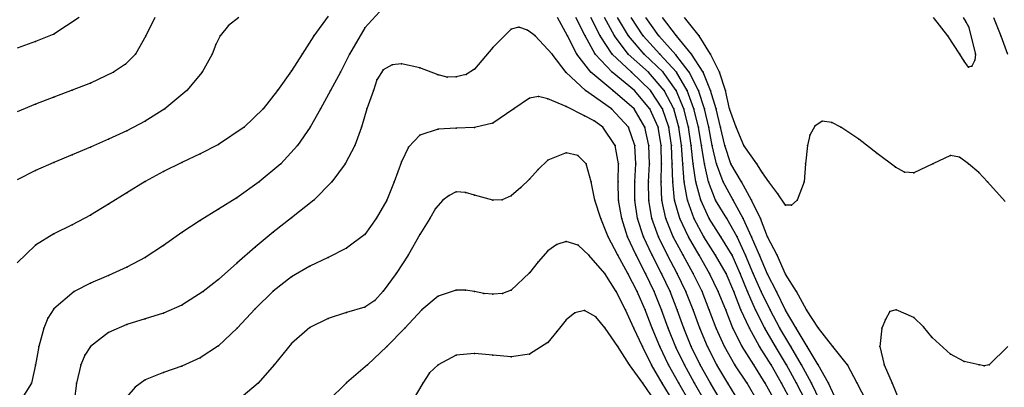
# Model space of a CAD drawing. Units: metres. Extents: x 3478126 to 3478767, y 5431000 to 5431387.
# Drawn here: x 3478441 to 3478495, y 5431162 to 5431182 of the extents above; entities that cross this region are included whole.
import ezdxf

# ---------------------------------------------------------------- set-up
doc = ezdxf.new("R2010")
doc.units = ezdxf.units.M
doc.linetypes.add('DASHDOT', pattern=[6.25, 2.5, -1.25, 1.25, -1.25])
doc.linetypes.add('DASHED', pattern=[3.75, 2.5, -1.25])
doc.layers.get('0').update_dxf_attribs({"linetype": 'CONTINUOUS'})
for name, color, linetype in [('CONTOUR', 1, 'CONTINUOUS'), ('CONTOUR1', 2, 'DASHED'), ('CONTOUR2', 3, 'DASHDOT')]:
    doc.layers.add(name, color=color, linetype=linetype)

msp = doc.modelspace()

# ---------------------------------------------------------------- linework, layer by layer
for p in [(3478492.854, 5431181.756), (3478443, 5431181.094), (3478452.556, 5431181.556), (3478460, 5431181.438), (3478468, 5431181.351), (3478468.41, 5431181.468), (3478468.895, 5431181.296), (3478493, 5431181.51), (3478442, 5431180.693), (3478448.035, 5431181), (3478452.096, 5431181), (3478457.221, 5431181), (3478469.306, 5431181), (3478471.072, 5431181), (3478472.041, 5431181), (3478472.856, 5431181), (3478473.637, 5431181), (3478474.418, 5431181), (3478475.221, 5431181), (3478476.074, 5431181), (3478477.032, 5431181), (3478478.265, 5431181), (3478491.862, 5431181), (3478494.752, 5431181), (3478451.854, 5431180.513), (3478467, 5431180.363), (3478447.473, 5431180), (3478451.663, 5431180), (3478456.582, 5431180), (3478459.169, 5431180), (3478470.247, 5431180), (3478471.594, 5431180), (3478472.598, 5431180), (3478473.513, 5431180), (3478474.4, 5431180), (3478475.27, 5431180), (3478476.123, 5431180), (3478477, 5431179.962), (3478477.849, 5431180), (3478478.896, 5431180), (3478492.519, 5431180), (3478492.761, 5431179.614), (3478493.339, 5431179.66), (3478493.382, 5431180), (3478446.273, 5431179), (3478446.926, 5431179.442), (3478451.12, 5431179), (3478456, 5431179.071), (3478458.672, 5431179), (3478461, 5431179.127), (3478461.489, 5431179.403), (3478462, 5431179.459), (3478463, 5431179.244), (3478466, 5431179.163), (3478471, 5431178.996), (3478472.345, 5431179), (3478473.513, 5431179), (3478474.574, 5431179), (3478475.498, 5431179), (3478476.305, 5431179), (3478477.038, 5431179), (3478477.733, 5431179), (3478478.484, 5431179), (3478479.378, 5431179), (3478493, 5431179.278), (3478493.177, 5431179.336), (3478445, 5431178.396), (3478460.654, 5431178.592), (3478464, 5431178.862), (3478464.498, 5431178.739), (3478465, 5431178.743), (3478465.533, 5431178.881), (3478444, 5431178.015), (3478450.28, 5431178), (3478455.224, 5431178), (3478458.116, 5431178), (3478460.476, 5431178), (3478472.061, 5431178), (3478473.561, 5431178), (3478474.73, 5431178), (3478475.618, 5431178), (3478476.354, 5431178), (3478477.013, 5431178), (3478477.614, 5431178), (3478478.235, 5431178), (3478478.89, 5431178), (3478479.718, 5431178), (3478443, 5431177.645), (3478469, 5431177.586), (3478469.488, 5431177.677), (3478470, 5431177.549), (3478442, 5431177.252), (3478449.077, 5431177), (3478454.438, 5431177), (3478457.578, 5431177), (3478460.115, 5431177), (3478468.148, 5431177), (3478471, 5431177.127), (3478473.474, 5431177), (3478474.721, 5431177), (3478475.577, 5431177), (3478476.275, 5431177), (3478476.88, 5431177), (3478477.438, 5431177), (3478477.984, 5431177), (3478478.57, 5431177), (3478479.198, 5431177), (3478479.935, 5431177), (3478448, 5431176.329), (3478472, 5431176.613), (3478472.532, 5431176.348), (3478485, 5431176.317), (3478485.522, 5431176.25), (3478447, 5431175.799), (3478453.408, 5431176), (3478457.022, 5431176), (3478459.81, 5431176), (3478464, 5431175.897), (3478465, 5431175.942), (3478466, 5431175.972), (3478467, 5431176.222), (3478473.01, 5431176), (3478474.403, 5431176), (3478475.311, 5431176), (3478476.032, 5431176), (3478476.608, 5431176), (3478477.168, 5431176), (3478477.691, 5431176), (3478478.231, 5431176), (3478478.795, 5431176), (3478479.44, 5431176), (3478480.287, 5431176), (3478484.591, 5431176.06), (3478486.02, 5431176), (3478446, 5431175.336), (3478463, 5431175.556), (3478484.317, 5431175.555), (3478487, 5431175.338), (3478445, 5431174.904), (3478452, 5431175.053), (3478456.323, 5431175), (3478459.449, 5431175), (3478462.385, 5431174.907), (3478473.678, 5431175), (3478474.764, 5431175), (3478475.53, 5431175), (3478476.189, 5431175), (3478476.76, 5431175), (3478477.309, 5431175), (3478477.84, 5431175), (3478478.402, 5431175), (3478478.977, 5431175), (3478479.677, 5431175), (3478480.721, 5431175), (3478484.187, 5431175), (3478444, 5431174.486), (3478451, 5431174.548), (3478462, 5431174.105), (3478470, 5431174.189), (3478471, 5431174.585), (3478471.651, 5431174.456), (3478488, 5431174.556), (3478492, 5431174.444), (3478492.503, 5431174.35), (3478442, 5431173.621), (3478443, 5431174.072), (3478449, 5431173.565), (3478450, 5431174.073), (3478455.419, 5431174), (3478458.923, 5431174), (3478469.469, 5431173.679), (3478472.105, 5431174), (3478473.873, 5431174), (3478474.819, 5431174), (3478475.554, 5431174), (3478476.211, 5431174), (3478476.804, 5431174), (3478477.381, 5431174), (3478477.949, 5431174), (3478478.561, 5431174), (3478479.222, 5431174), (3478480, 5431173.985), (3478481.429, 5431174), (3478484.09, 5431174), (3478489, 5431173.803), (3478491.04, 5431174), (3478493, 5431174), (3478448, 5431173.021), (3478469, 5431173.156), (3478481.739, 5431173.492), (3478489.49, 5431173.53), (3478490, 5431173.5), (3478493.554, 5431173.51), (3478454.235, 5431173), (3478458.202, 5431173), (3478461.601, 5431173), (3478468.529, 5431172.7), (3478472.374, 5431173), (3478473.855, 5431173), (3478474.761, 5431173), (3478475.51, 5431173), (3478476.193, 5431173), (3478476.827, 5431173), (3478477.458, 5431173), (3478478.095, 5431173), (3478478.777, 5431173), (3478479.592, 5431173), (3478480.58, 5431173), (3478482.075, 5431173), (3478484.009, 5431173), (3478494.033, 5431173), (3478447, 5431172.402), (3478453, 5431172.137), (3478457.205, 5431172), (3478461.202, 5431172), (3478464.255, 5431172), (3478464.616, 5431172.268), (3478465, 5431172.463), (3478465.497, 5431172.431), (3478466, 5431172.279), (3478467, 5431172), (3478467.506, 5431172.017), (3478468, 5431172.25), (3478472.568, 5431172), (3478473.871, 5431172), (3478474.755, 5431172), (3478475.521, 5431172), (3478476.24, 5431172), (3478476.933, 5431172), (3478477.637, 5431172), (3478478.366, 5431172), (3478479.159, 5431172), (3478480.139, 5431172), (3478481.13, 5431172), (3478482.567, 5431172.35), (3478483.636, 5431172), (3478446, 5431171.777), (3478452, 5431171.515), (3478463.86, 5431171.542), (3478483, 5431171.724), (3478483.318, 5431171.727), (3478445, 5431171.187), (3478451, 5431170.899), (3478456, 5431171.034), (3478460.626, 5431171), (3478463.561, 5431171), (3478472.897, 5431171), (3478474.041, 5431171), (3478474.903, 5431171), (3478475.686, 5431171), (3478476.449, 5431171), (3478477.212, 5431171), (3478478, 5431170.978), (3478478.811, 5431171), (3478479.792, 5431171), (3478480.676, 5431171), (3478481.617, 5431171), (3478444, 5431170.661), (3478443, 5431170.154), (3478450, 5431170.228), (3478455, 5431170.257), (3478460, 5431170.124), (3478463, 5431170.12), (3478473.295, 5431170), (3478474.353, 5431170), (3478475.23, 5431170), (3478476.045, 5431170), (3478476.856, 5431170), (3478477.684, 5431170), (3478478.535, 5431170), (3478479.464, 5431170), (3478480.355, 5431170), (3478481.133, 5431170), (3478482, 5431169.996), (3478442, 5431169.548), (3478449, 5431169.531), (3478454, 5431169.439), (3478459, 5431169.37), (3478470.486, 5431169.571), (3478471, 5431169.752), (3478471.668, 5431169.536), (3478448, 5431168.876), (3478458, 5431168.865), (3478462.367, 5431169), (3478470, 5431169.225), (3478472.247, 5431169), (3478473.825, 5431169), (3478474.824, 5431169), (3478475.699, 5431169), (3478476.546, 5431169), (3478477.399, 5431169), (3478478.268, 5431169), (3478479.162, 5431169), (3478480.084, 5431169), (3478480.8, 5431169), (3478481.568, 5431169), (3478482.533, 5431169), (3478447, 5431168.346), (3478453, 5431168.56), (3478457, 5431168.394), (3478469.482, 5431168.63), (3478446, 5431167.885), (3478452, 5431167.667), (3478456, 5431167.803), (3478461.717, 5431168), (3478469, 5431168.038), (3478473.117, 5431168), (3478474.373, 5431168), (3478475.339, 5431168), (3478476.218, 5431168), (3478477.079, 5431168), (3478477.953, 5431168), (3478478.837, 5431168), (3478479.743, 5431168), (3478480.508, 5431168), (3478481.23, 5431168), (3478482, 5431167.965), (3478483, 5431167.961), (3478445, 5431167.464), (3478444.113, 5431167), (3478451.174, 5431167), (3478455, 5431167.026), (3478461, 5431167.023), (3478464, 5431166.756), (3478465, 5431167.086), (3478465.497, 5431167.088), (3478466, 5431167), (3478466.501, 5431166.902), (3478467, 5431166.855), (3478467.518, 5431166.897), (3478468, 5431167.075), (3478473.73, 5431167), (3478474.89, 5431167), (3478475.813, 5431167), (3478476.684, 5431167), (3478477.551, 5431167), (3478478.429, 5431167), (3478479.318, 5431167), (3478480.176, 5431167), (3478480.914, 5431167), (3478481.667, 5431167), (3478482.502, 5431167), (3478483.601, 5431167), (3478443, 5431166.053), (3478450, 5431166.257), (3478454, 5431166.056), (3478460, 5431166.159), (3478460.55, 5431166.515), (3478442.676, 5431165.557), (3478448, 5431165.506), (3478449, 5431165.824), (3478458, 5431165.524), (3478459, 5431165.866), (3478463.121, 5431166), (3478471.482, 5431165.85), (3478472, 5431165.972), (3478472.625, 5431165.616), (3478474.255, 5431166), (3478475.316, 5431166), (3478476.219, 5431166), (3478477.076, 5431166), (3478477.94, 5431166), (3478478.827, 5431166), (3478479.724, 5431166), (3478480.556, 5431166), (3478481.352, 5431166), (3478482.147, 5431166), (3478483, 5431165.981), (3478484.137, 5431166), (3478488.448, 5431165.48), (3478488.7, 5431165.906), (3478489.04, 5431166), (3478490, 5431165.586), (3478442.455, 5431165), (3478447, 5431165.196), (3478453.021, 5431165), (3478457, 5431165.037), (3478462.187, 5431165), (3478471, 5431165.466), (3478473.139, 5431165), (3478474.7, 5431165), (3478475.705, 5431165), (3478476.585, 5431165), (3478477.439, 5431165), (3478478.308, 5431165), (3478479.207, 5431165), (3478480.119, 5431165), (3478481.017, 5431165), (3478481.859, 5431165), (3478482.684, 5431165), (3478483.579, 5431165), (3478484.789, 5431165), (3478488.258, 5431165), (3478490.533, 5431165.069), (3478446, 5431164.767), (3478470.495, 5431164.827), (3478491, 5431164.491), (3478442.177, 5431164), (3478445.009, 5431164), (3478452, 5431164.043), (3478456, 5431164.17), (3478461.197, 5431164), (3478470, 5431164.217), (3478473.833, 5431164), (3478475.171, 5431164), (3478476.127, 5431164), (3478477, 5431163.972), (3478477.838, 5431164), (3478478.727, 5431164), (3478479.653, 5431164), (3478480.63, 5431164), (3478481.574, 5431164), (3478482.44, 5431164), (3478483.276, 5431164), (3478484.17, 5431164), (3478485.577, 5431164), (3478488.145, 5431164), (3478444.692, 5431163.534), (3478451, 5431163.382), (3478465, 5431163.527), (3478466, 5431163.618), (3478467, 5431163.524), (3478468, 5431163.442), (3478469, 5431163.581), (3478492, 5431163.576), (3478442.01, 5431163), (3478444.489, 5431163), (3478450, 5431162.932), (3478455.041, 5431163), (3478460.139, 5431163), (3478464.013, 5431163), (3478474.47, 5431163), (3478475.672, 5431163), (3478476.601, 5431163), (3478477.465, 5431163), (3478478.332, 5431163), (3478479.241, 5431163), (3478480.222, 5431163), (3478481.263, 5431163), (3478482.2, 5431163), (3478483.047, 5431163), (3478483.857, 5431163), (3478484.773, 5431163), (3478486.378, 5431163), (3478488.377, 5431163), (3478492.75, 5431163.187), (3478493.571, 5431163), (3478493.857, 5431162.949), (3478494.125, 5431163), (3478449, 5431162.584), (3478463.536, 5431162.552), (3478441.775, 5431162), (3478444.245, 5431162), (3478447.446, 5431161.78), (3478448, 5431162.169), (3478454.179, 5431162), (3478459, 5431162.018), (3478463.167, 5431162), (3478475.186, 5431162), (3478476.259, 5431162), (3478477.16, 5431162), (3478478.014, 5431162), (3478478.891, 5431162), (3478479.839, 5431162), (3478480.889, 5431162), (3478481.889, 5431162), (3478482.78, 5431162), (3478483.601, 5431162), (3478484.421, 5431162), (3478485.344, 5431162), (3478486.907, 5431162), (3478488.818, 5431162)]:
    msp.add_point(p)
at = {"layer": 'CONTOUR'}
for points, elevation in [([(3478458, 5431182.077), (3478457.221, 5431181), (3478456.582, 5431180), (3478456, 5431179.071), (3478455.224, 5431178), (3478454.438, 5431177), (3478453.408, 5431176), (3478452, 5431175.053), (3478451, 5431174.548), (3478450, 5431174.073), (3478449, 5431173.565), (3478448, 5431173.021), (3478447, 5431172.402), (3478446, 5431171.777), (3478445, 5431171.187), (3478444, 5431170.661), (3478443, 5431170.154), (3478442, 5431169.548), (3478441, 5431168.576)], 214.5), ([(3478448.52, 5431182), (3478448.035, 5431181), (3478447.473, 5431180), (3478446.926, 5431179.442), (3478446.273, 5431179), (3478445, 5431178.396), (3478444, 5431178.015), (3478443, 5431177.645), (3478442, 5431177.252), (3478441, 5431176.833)], 213.5), ([(3478481.457, 5431161), (3478480.889, 5431162), (3478480.222, 5431163), (3478479.653, 5431164), (3478479.207, 5431165), (3478478.827, 5431166), (3478478.429, 5431167), (3478477.953, 5431168), (3478477.399, 5431169), (3478476.856, 5431170), (3478476.449, 5431171), (3478476.24, 5431172), (3478476.193, 5431173), (3478476.211, 5431174), (3478476.189, 5431175), (3478476.032, 5431176), (3478475.577, 5431177), (3478474.73, 5431178), (3478473.513, 5431179), (3478472.598, 5431180), (3478472.041, 5431181), (3478471.539, 5431182)], 214.5), ([(3478483.295, 5431161), (3478482.78, 5431162), (3478482.2, 5431163), (3478481.574, 5431164), (3478481.017, 5431165), (3478480.556, 5431166), (3478480.176, 5431167), (3478479.743, 5431168), (3478479.162, 5431169), (3478478.535, 5431170), (3478478, 5431170.978), (3478477.637, 5431172), (3478477.458, 5431173), (3478477.381, 5431174), (3478477.309, 5431175), (3478477.168, 5431176), (3478476.88, 5431177), (3478476.354, 5431178), (3478475.498, 5431179), (3478474.4, 5431180), (3478473.637, 5431181), (3478473.096, 5431182)], 213.5), ([(3478487.427, 5431161), (3478486.907, 5431162), (3478486.378, 5431163), (3478485.577, 5431164), (3478484.789, 5431165), (3478484.137, 5431166), (3478483.601, 5431167), (3478483, 5431167.961), (3478482.533, 5431169), (3478482, 5431169.996), (3478481.617, 5431171), (3478481.13, 5431172), (3478480.58, 5431173), (3478480, 5431173.985), (3478479.677, 5431175), (3478479.44, 5431176), (3478479.198, 5431177), (3478478.89, 5431178), (3478478.484, 5431179), (3478477.849, 5431180), (3478477.032, 5431181), (3478476.275, 5431182)], 211.5), ([(3478492.7, 5431182), (3478492.854, 5431181.756), (3478493, 5431181.51), (3478493.382, 5431180), (3478493.339, 5431179.66), (3478493.177, 5431179.336), (3478493, 5431179.278), (3478492.761, 5431179.614), (3478492.519, 5431180), (3478491.862, 5431181), (3478491.082, 5431182)], 210.5), ([(3478479.475, 5431161), (3478478.891, 5431162), (3478478.332, 5431163), (3478477.838, 5431164), (3478477.439, 5431165), (3478477.076, 5431166), (3478476.684, 5431167), (3478476.218, 5431168), (3478475.699, 5431169), (3478475.23, 5431170), (3478474.903, 5431171), (3478474.755, 5431172), (3478474.761, 5431173), (3478474.819, 5431174), (3478474.764, 5431175), (3478474.403, 5431176), (3478473.474, 5431177), (3478472.061, 5431178), (3478471, 5431178.996), (3478470.247, 5431180), (3478469.306, 5431181), (3478468.895, 5431181.296), (3478468.41, 5431181.468), (3478468, 5431181.351), (3478467, 5431180.363), (3478466, 5431179.163), (3478465.533, 5431178.881), (3478465, 5431178.743), (3478464.498, 5431178.739), (3478464, 5431178.862), (3478463, 5431179.244), (3478462, 5431179.459), (3478461.489, 5431179.403), (3478461, 5431179.127), (3478460.654, 5431178.592), (3478460.476, 5431178), (3478460.115, 5431177), (3478459.81, 5431176), (3478459.449, 5431175), (3478458.923, 5431174), (3478458.202, 5431173), (3478457.205, 5431172), (3478456, 5431171.034), (3478455, 5431170.257), (3478454, 5431169.439), (3478453, 5431168.56), (3478452, 5431167.667), (3478451.174, 5431167), (3478450, 5431166.257), (3478449, 5431165.824), (3478448, 5431165.506), (3478447, 5431165.196), (3478446, 5431164.767), (3478445.009, 5431164), (3478444.692, 5431163.534), (3478444.489, 5431163), (3478444.245, 5431162), (3478444.119, 5431161)], 215.5), ([(3478477.727, 5431161), (3478477.16, 5431162), (3478476.601, 5431163), (3478476.127, 5431164), (3478475.705, 5431165), (3478475.316, 5431166), (3478474.89, 5431167), (3478474.373, 5431168), (3478473.825, 5431169), (3478473.295, 5431170), (3478472.897, 5431171), (3478472.568, 5431172), (3478472.374, 5431173), (3478472.105, 5431174), (3478471.651, 5431174.456), (3478471, 5431174.585), (3478470, 5431174.189), (3478469.469, 5431173.679), (3478469, 5431173.156), (3478468.529, 5431172.7), (3478468, 5431172.25), (3478467.506, 5431172.017), (3478467, 5431172), (3478466, 5431172.279), (3478465.497, 5431172.431), (3478465, 5431172.463), (3478464.616, 5431172.268), (3478464.255, 5431172), (3478463.86, 5431171.542), (3478463.561, 5431171), (3478463, 5431170.12), (3478462.367, 5431169), (3478461.717, 5431168), (3478461, 5431167.023), (3478460.55, 5431166.515), (3478460, 5431166.159), (3478459, 5431165.866), (3478458, 5431165.524), (3478457, 5431165.037), (3478456, 5431164.17), (3478455.041, 5431163), (3478454.179, 5431162), (3478453, 5431161.016)], 216.5), ([(3478495.135, 5431164), (3478494.125, 5431163), (3478493.857, 5431162.949), (3478493.571, 5431163), (3478492.75, 5431163.187), (3478492, 5431163.576), (3478491, 5431164.491), (3478490.533, 5431165.069), (3478490, 5431165.586), (3478489.04, 5431166), (3478488.7, 5431165.906), (3478488.448, 5431165.48), (3478488.258, 5431165), (3478488.145, 5431164), (3478488.377, 5431163), (3478488.818, 5431162), (3478489.219, 5431161)], 211.5)]:
    msp.add_lwpolyline(points, dxfattribs=dict(at, elevation=elevation))
at = {"layer": 'CONTOUR1'}
for points, elevation in [([(3478444.395, 5431182), (3478443, 5431181.094), (3478442, 5431180.693), (3478441, 5431180.327)], 213), ([(3478453.109, 5431182), (3478452.556, 5431181.556), (3478452.096, 5431181), (3478451.854, 5431180.513), (3478451.663, 5431180), (3478451.12, 5431179), (3478450.28, 5431178), (3478449.077, 5431177), (3478448, 5431176.329), (3478447, 5431175.799), (3478446, 5431175.336), (3478445, 5431174.904), (3478444, 5431174.486), (3478443, 5431174.072), (3478442, 5431173.621), (3478441, 5431173.109)], 214), ([(3478482.418, 5431161), (3478481.889, 5431162), (3478481.263, 5431163), (3478480.63, 5431164), (3478480.119, 5431165), (3478479.724, 5431166), (3478479.318, 5431167), (3478478.837, 5431168), (3478478.268, 5431169), (3478477.684, 5431170), (3478477.212, 5431171), (3478476.933, 5431172), (3478476.827, 5431173), (3478476.804, 5431174), (3478476.76, 5431175), (3478476.608, 5431176), (3478476.275, 5431177), (3478475.618, 5431178), (3478474.574, 5431179), (3478473.513, 5431180), (3478472.856, 5431181), (3478472.354, 5431182)], 214), ([(3478484.102, 5431161), (3478483.601, 5431162), (3478483.047, 5431163), (3478482.44, 5431164), (3478481.859, 5431165), (3478481.352, 5431166), (3478480.914, 5431167), (3478480.508, 5431168), (3478480.084, 5431169), (3478479.464, 5431170), (3478478.811, 5431171), (3478478.366, 5431172), (3478478.095, 5431173), (3478477.949, 5431174), (3478477.84, 5431175), (3478477.691, 5431176), (3478477.438, 5431177), (3478477.013, 5431178), (3478476.305, 5431179), (3478475.27, 5431180), (3478474.418, 5431181), (3478473.816, 5431182)], 213), ([(3478485.796, 5431161), (3478485.344, 5431162), (3478484.773, 5431163), (3478484.17, 5431164), (3478483.579, 5431165), (3478483, 5431165.981), (3478482.502, 5431167), (3478482, 5431167.965), (3478481.568, 5431169), (3478481.133, 5431170), (3478480.676, 5431171), (3478480.139, 5431172), (3478479.592, 5431173), (3478479.222, 5431174), (3478478.977, 5431175), (3478478.795, 5431176), (3478478.57, 5431177), (3478478.235, 5431178), (3478477.733, 5431179), (3478477, 5431179.962), (3478476.074, 5431181), (3478475.364, 5431182)], 212), ([(3478495, 5431171.937), (3478494.033, 5431173), (3478493.554, 5431173.51), (3478493, 5431174), (3478492.503, 5431174.35), (3478492, 5431174.444), (3478491.04, 5431174), (3478490, 5431173.5), (3478489.49, 5431173.53), (3478489, 5431173.803), (3478488, 5431174.556), (3478487, 5431175.338), (3478486.02, 5431176), (3478485.522, 5431176.25), (3478485, 5431176.317), (3478484.591, 5431176.06), (3478484.317, 5431175.555), (3478484.187, 5431175), (3478484.09, 5431174), (3478484.009, 5431173), (3478483.636, 5431172), (3478483.318, 5431171.727), (3478483, 5431171.724), (3478482.567, 5431172.35), (3478482.075, 5431173), (3478481.739, 5431173.492), (3478481.429, 5431174), (3478480.721, 5431175), (3478480.287, 5431176), (3478479.935, 5431177), (3478479.718, 5431178), (3478479.378, 5431179), (3478478.896, 5431180), (3478478.265, 5431181), (3478477.463, 5431182)], 211), ([(3478494.357, 5431182), (3478494.752, 5431181), (3478495.13, 5431180)], 211), ([(3478478.583, 5431161), (3478478.014, 5431162), (3478477.465, 5431163), (3478477, 5431163.972), (3478476.585, 5431165), (3478476.219, 5431166), (3478475.813, 5431167), (3478475.339, 5431168), (3478474.824, 5431169), (3478474.353, 5431170), (3478474.041, 5431171), (3478473.871, 5431172), (3478473.855, 5431173), (3478473.873, 5431174), (3478473.678, 5431175), (3478473.01, 5431176), (3478472.532, 5431176.348), (3478472, 5431176.613), (3478471, 5431177.127), (3478470, 5431177.549), (3478469.488, 5431177.677), (3478469, 5431177.586), (3478468.148, 5431177), (3478467, 5431176.222), (3478466, 5431175.972), (3478465, 5431175.942), (3478464, 5431175.897), (3478463, 5431175.556), (3478462.385, 5431174.907), (3478462, 5431174.105), (3478461.601, 5431173), (3478461.202, 5431172), (3478460.626, 5431171), (3478460, 5431170.124), (3478459, 5431169.37), (3478458, 5431168.865), (3478457, 5431168.394), (3478456, 5431167.803), (3478455, 5431167.026), (3478454, 5431166.056), (3478453.021, 5431165), (3478452, 5431164.043), (3478451, 5431163.382), (3478450, 5431162.932), (3478449, 5431162.584), (3478448, 5431162.169), (3478447.446, 5431161.78), (3478447, 5431161.253)], 216), ([(3478476.859, 5431161), (3478476.259, 5431162), (3478475.672, 5431163), (3478475.171, 5431164), (3478474.7, 5431165), (3478474.255, 5431166), (3478473.73, 5431167), (3478473.117, 5431168), (3478472.247, 5431169), (3478471.668, 5431169.536), (3478471, 5431169.752), (3478470.486, 5431169.571), (3478470, 5431169.225), (3478469.482, 5431168.63), (3478469, 5431168.038), (3478468, 5431167.075), (3478467.518, 5431166.897), (3478467, 5431166.855), (3478466.501, 5431166.902), (3478466, 5431167), (3478465.497, 5431167.088), (3478465, 5431167.086), (3478464, 5431166.756), (3478463.121, 5431166), (3478462.187, 5431165), (3478461.197, 5431164), (3478460.139, 5431163), (3478459, 5431162.018), (3478458, 5431161.021)], 217)]:
    msp.add_lwpolyline(points, dxfattribs=dict(at, elevation=elevation))
at = {"layer": 'CONTOUR2'}
for points, elevation in [([(3478461, 5431182.529), (3478460, 5431181.438), (3478459.169, 5431180), (3478458.672, 5431179), (3478458.116, 5431178), (3478457.578, 5431177), (3478457.022, 5431176), (3478456.323, 5431175), (3478455.419, 5431174), (3478454.235, 5431173), (3478453, 5431172.137), (3478452, 5431171.515), (3478451, 5431170.899), (3478450, 5431170.228), (3478449, 5431169.531), (3478448, 5431168.876), (3478447, 5431168.346), (3478446, 5431167.885), (3478445, 5431167.464), (3478444.113, 5431167), (3478443, 5431166.053), (3478442.676, 5431165.557), (3478442.455, 5431165), (3478442.177, 5431164), (3478442.01, 5431163), (3478441.775, 5431162), (3478441.161, 5431161)], 215), ([(3478480.444, 5431161), (3478479.839, 5431162), (3478479.241, 5431163), (3478478.727, 5431164), (3478478.308, 5431165), (3478477.94, 5431166), (3478477.551, 5431167), (3478477.079, 5431168), (3478476.546, 5431169), (3478476.045, 5431170), (3478475.686, 5431171), (3478475.521, 5431172), (3478475.51, 5431173), (3478475.554, 5431174), (3478475.53, 5431175), (3478475.311, 5431176), (3478474.721, 5431177), (3478473.561, 5431178), (3478472.345, 5431179), (3478471.594, 5431180), (3478471.072, 5431181), (3478470.522, 5431182)], 215), ([(3478484.89, 5431161), (3478484.421, 5431162), (3478483.857, 5431163), (3478483.276, 5431164), (3478482.684, 5431165), (3478482.147, 5431166), (3478481.667, 5431167), (3478481.23, 5431168), (3478480.8, 5431169), (3478480.355, 5431170), (3478479.792, 5431171), (3478479.159, 5431172), (3478478.777, 5431173), (3478478.561, 5431174), (3478478.402, 5431175), (3478478.231, 5431176), (3478477.984, 5431177), (3478477.614, 5431178), (3478477.038, 5431179), (3478476.123, 5431180), (3478475.221, 5431181), (3478474.564, 5431182)], 212.5), ([(3478475.876, 5431161), (3478475.186, 5431162), (3478474.47, 5431163), (3478473.833, 5431164), (3478473.139, 5431165), (3478472.625, 5431165.616), (3478472, 5431165.972), (3478471.482, 5431165.85), (3478471, 5431165.466), (3478470.495, 5431164.827), (3478470, 5431164.217), (3478469, 5431163.581), (3478468, 5431163.442), (3478467, 5431163.524), (3478466, 5431163.618), (3478465, 5431163.527), (3478464.013, 5431163), (3478463.536, 5431162.552), (3478463.167, 5431162), (3478462.595, 5431161)], 217.5)]:
    msp.add_lwpolyline(points, dxfattribs=dict(at, elevation=elevation))

doc.saveas('drawing.dxf')
